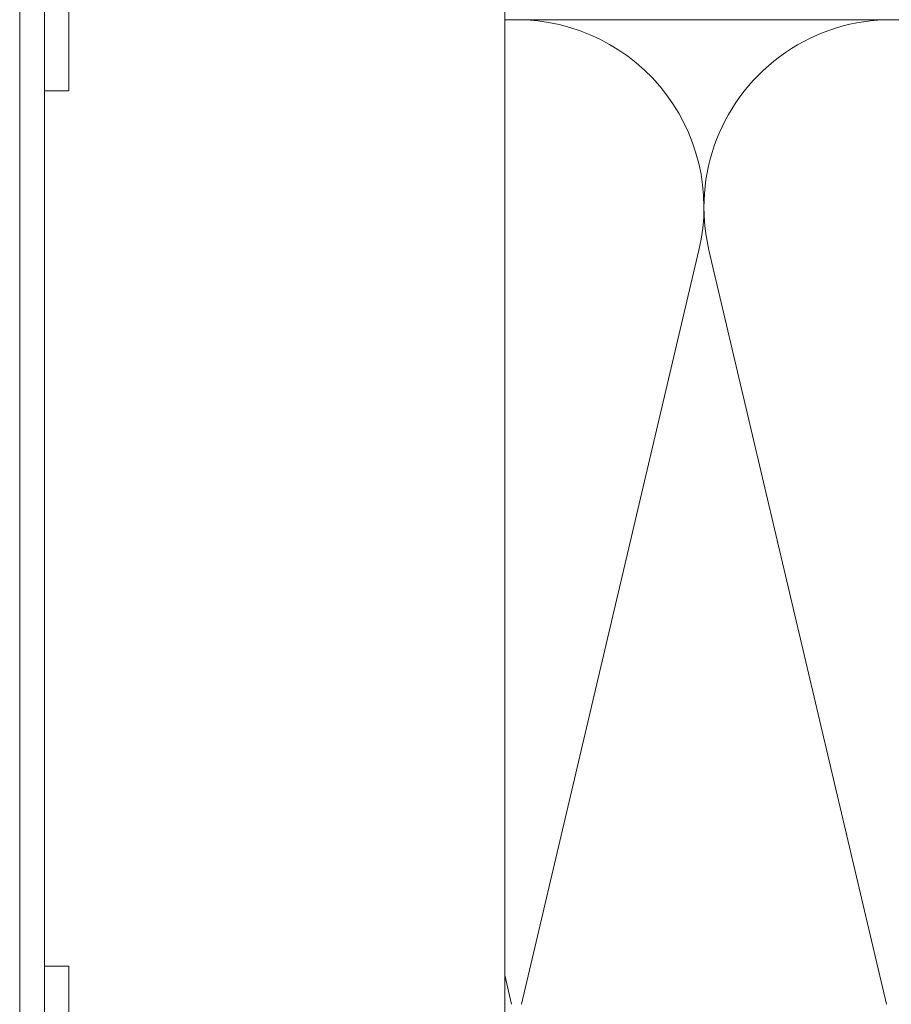
# Model space of a CAD drawing. Units: millimetres. Extents: x -1685 to 11890, y 4 to 6486.
# Drawn here: x 10348 to 10420, y 399 to 480 of the extents above; entities that cross this region are included whole.
import ezdxf

# ---------------------------------------------------------------- set-up
doc = ezdxf.new("R2010")
doc.units = ezdxf.units.MM
doc.linetypes.add('DASHED', pattern=[19.05, 12.7, -6.35])
doc.layers.add('Dämmung', color=30, linetype='Continuous', lineweight=5)
doc.layers.add('Profil-T', color=1, linetype='Continuous', lineweight=13)

msp = doc.modelspace()

# ---------------------------------------------------------------- linework, layer by layer
at = {"lineweight": 0}
for p, q in [((10347.824, 351.691), (10347.824, 621.687)), ((10349.872, 351.691), (10349.872, 621.687))]:
    msp.add_line(p, q, dxfattribs=at)
at = {"color": 6, "linetype": 'DASHED', "lineweight": 0}
msp.add_line((10347.826, 351.691), (10347.826, 621.687), dxfattribs=at)
at = {"layer": 'Dämmung'}
for p, q in [((10389.153, 398.551), (10403.76, 460.63)), ((10404.58, 460.63), (10419.187, 398.551)), ((10387.772, 400.937), (10388.333, 398.551))]:
    msp.add_line(p, q, dxfattribs=at)
for points in [[(10387.772, 530.394), (10387.772, 379.591)], [(10487.772, 479.591), (10387.772, 479.591)]]:
    msp.add_lwpolyline(points, dxfattribs=at)
for centre, end in [((10388.743, 464.164), 93.61026), ((10419.597, 464.164), 193.24052)]:
    msp.add_arc(centre, 15.427, 346.75948, end, dxfattribs=at)
at = {"layer": 'Profil-T'}
for points in [[(10351.872, 473.748), (10349.872, 473.748), (10349.872, 534.748), (10409.872, 534.748), (10409.872, 532.748), (10351.872, 532.748)], [(10351.872, 401.691), (10349.872, 401.691), (10349.872, 341.691), (10409.872, 341.691), (10409.872, 343.691), (10351.872, 343.691)]]:
    msp.add_lwpolyline(points, close=True, dxfattribs=at)

doc.saveas('drawing.dxf')
